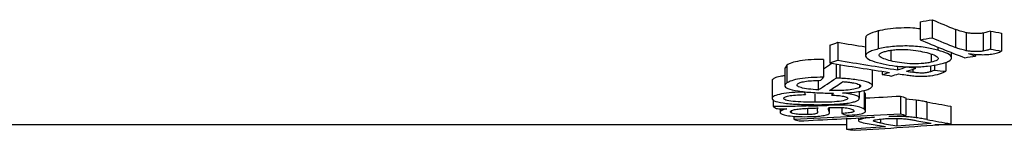
# Model space of a CAD drawing. Units: millimetres. Extents: x 8 to 418, y -29 to 291.
# Drawn here: x 224 to 228, y 228 to 229 of the extents above; entities that cross this region are included whole.
import ezdxf

# ---------------------------------------------------------------- set-up
doc = ezdxf.new("R2010")
doc.units = ezdxf.units.MM

msp = doc.modelspace()

# ---------------------------------------------------------------- linework, layer by layer
at = {"color": 7, "linetype": 'Continuous', "lineweight": 25}
for p, q in [((227.742913, 228.900308), (227.742913, 228.822686)), ((227.794225, 228.909023), (227.794225, 228.831347)), ((227.507951, 228.831083), (227.507951, 228.75388)), ((227.562329, 228.860898), (227.562329, 228.783515)), ((227.894351, 228.86729), (227.894351, 228.789868)), ((227.940574, 228.853427), (227.940574, 228.776089)), ((228.013969, 228.851657), (228.013969, 228.77433)), ((228.044621, 228.860495), (228.044621, 228.783115)), ((228.092314, 228.85128), (228.092314, 228.773955)), ((227.353799, 228.800241), (227.353799, 228.723224)), ((227.38863, 228.812031), (227.38863, 228.734942)), ((227.818452, 228.791511), (227.818452, 228.777964)), ((227.616834, 228.777795), (227.616834, 228.732255)), ((227.789268, 228.7615), (227.789268, 228.726301)), ((227.878101, 228.745955), (227.878101, 228.767735)), ((227.980277, 228.761017), (227.980277, 228.753138)), ((227.169461, 228.713924), (227.162231, 228.702341)), ((227.169461, 228.713924), (227.169461, 228.637421)), ((227.326315, 228.738457), (227.326315, 228.661808)), ((227.380834, 228.718838), (227.380834, 228.658772)), ((227.396576, 228.716298), (227.396576, 228.657878)), ((227.645275, 228.710235), (227.645275, 228.693756)), ((227.786937, 228.711545), (227.786937, 228.685607)), ((227.804764, 228.714223), (227.804764, 228.692529)), ((227.853739, 228.726966), (227.853739, 228.687448)), ((227.160413, 228.702341), (227.160413, 228.625906)), ((227.537476, 228.625684), (227.537476, 228.694004)), ((227.5795, 228.687508), (227.5795, 228.673205)), ((227.711453, 228.696328), (227.711453, 228.683542)), ((227.10552, 228.647146), (227.10552, 228.571036)), ((227.105648, 228.648927), (227.105648, 228.572807)), ((227.304034, 228.648456), (227.304034, 228.607581)), ((227.481755, 228.629081), (227.481755, 228.61855)), ((227.289106, 228.591435), (227.289106, 228.554408)), ((227.481011, 228.571929), (227.481011, 228.601255)), ((227.506248, 228.592065), (227.502161, 228.600196)), ((227.502161, 228.600196), (227.502161, 228.52436)), ((227.507937, 228.516276), (227.507937, 228.592065)), ((227.658414, 228.581269), (227.658414, 228.505542)), ((227.110657, 228.56668), (227.110657, 228.536977)), ((227.680802, 228.5735), (227.680802, 228.497818)), ((227.726103, 228.563762), (227.680802, 228.568306)), ((227.726103, 228.563762), (227.726103, 228.488137)), ((227.77151, 228.556097), (227.77151, 228.480516)), ((227.874399, 228.537562), (227.874399, 228.462088)), ((227.139837, 228.526958), (227.139837, 228.512209)), ((227.187742, 228.515397), (227.187742, 228.509923)), ((227.19933, 228.494599), (227.19933, 228.481504)), ((227.257726, 228.52862), (227.257726, 228.501598)), ((227.299137, 228.530107), (227.299137, 228.521577)), ((227.353218, 228.509171), (227.353218, 228.531784)), ((227.406071, 228.532151), (227.406071, 228.506443)), ((227.425609, 228.457117), (218.145217, 228.457117)), ((227.425609, 228.484582), (227.425609, 228.439443)), ((227.477129, 228.48719), (227.477129, 228.47606)), ((227.642119, 228.48531), (227.642119, 228.453888)), ((229.485815, 228.457117), (227.806343, 228.457117))]:
    msp.add_line(p, q, dxfattribs=at)
at = {"color": 8, "linetype": 'Continuous', "lineweight": 25}
for p, q in [((227.351121, 228.531711), (227.351121, 228.515216)), ((227.571596, 228.482233), (227.571596, 228.465682))]:
    msp.add_line(p, q, dxfattribs=at)
at = {"color": 7, "linetype": 'Continuous', "lineweight": 25}
for centre, major_axis, ratio, start_param, end_param in [((222.376174, 241.567846), (20.763915, 0), 0.63153372, 4.97382154, 4.97638054), ((229.958327, 241.567846), (0, 13.113112), 0.63246737, 2.8776011, 2.89008635), ((222.376174, 241.567846), (20.882673, 0), 0.63153372, 4.97230028, 4.97484368), ((229.958327, 241.567846), (0, 13.188112), 0.63246737, 2.87913796, 2.89154732), ((232.286191, 241.567846), (17.183634, 0), 0.76311635, 4.46297325, 4.46583632), ((225.266389, 241.567846), (0, 13.113112), 0.69805721, 3.3716568, 3.3755667), ((231.737287, 241.567846), (18.756737, 0), 0.6991148, 4.47841494, 4.48494958), ((229.885704, 241.567846), (0, 13.188112), 0.63222665, 2.88168136, 2.90534123), ((223.058518, 241.567846), (20.830674, 0), 0.6331102, 4.94864041, 4.95091907), ((229.953783, 241.567846), (0, 13.188112), 0.63334272, 2.89948504, 2.90306257), ((232.286191, 241.567846), (17.281915, 0), 0.76311635, 4.46442156, 4.46726731), ((226.576514, 241.567846), (0, 13.113112), 0.29805784, 3.33462936, 3.3438224), ((225.266389, 241.567846), (0, 13.188112), 0.69805721, 3.37032506, 3.3742115), ((231.631085, 241.567846), (18.864015, 0), 0.6991148, 4.48365657, 4.49760321), ((231.737287, 241.567846), (18.864015, 0), 0.6991148, 4.47977014, 4.49372909), ((225.645769, 241.567846), (0, 13.188112), 0.69893584, 3.36025254, 3.36473349), ((231.858268, 241.567846), (18.855857, 0), 0.69941729, 4.48924834, 4.49136954), ((226.871819, 241.567846), (0, 13.188112), 0.16752392, 3.34393118, 3.34878914), ((225.642759, 241.567846), (0, 13.188112), 0.70002207, 3.35294902, 3.35637842), ((231.5352, 241.567846), (18.855857, 0), 0.69941729, 4.50103262, 4.50314895), ((225.700893, 241.567846), (0, 13.188112), 0.70002207, 3.35083268, 3.35426052), ((231.629439, 241.567846), (18.856298, 0), 0.69940093, 4.49972111, 4.50142557), ((225.703873, 241.567846), (0, 13.188112), 0.69893584, 3.35813284, 3.3626121), ((231.720548, 241.567846), (18.786181, 0), 0.70201135, 4.49584879, 4.49732844), ((233.882715, 241.567846), (28.073354, 0), 0.46977329, 4.4941584, 4.49594498), ((226.576514, 241.567846), (0, 13.188112), 0.29805784, 3.32774675, 3.34766699), ((226.628322, 241.567846), (0, 13.188112), 0.29829886, 3.32689277, 3.34179393), ((227.448764, 241.567846), (0, 13.188112), 0.08556315, 2.95920862, 2.9638406), ((226.898363, 241.567846), (0, 13.188112), 0.19963558, 3.31856269, 3.32187748), ((223.075985, 241.567846), (33.065806, 0), 0.39657621, 4.84682786, 4.8514216), ((228.379646, 241.567846), (0, 13.113112), 0.39687372, 3.00256003, 3.0069024), ((227.518269, 241.567846), (0, 13.188112), 0.20074867, 2.98701647, 2.99180471), ((217.143727, 241.567846), (65.372536, 0), 0.20173781, 4.86779273, 4.86902565), ((228.84638, 241.567846), (0, 13.113112), 0.66052447, 3.01717496, 3.0291376), ((223.075985, 241.567846), (33.254925, 0), 0.39657621, 4.83670091, 4.85062584), ((217.472143, 241.567846), (65.261018, 0), 0.20208254, 4.86327134, 4.86361125), ((228.036163, 241.567846), (0, 13.188112), 0.34549292, 3.00286091, 3.00721036), ((223.240614, 241.567846), (33.254925, 0), 0.39657621, 4.84407619, 4.84630863), ((228.379646, 241.567846), (0, 13.188112), 0.39687372, 3.00335579, 3.007673), ((227.848306, 241.567846), (0, 13.188112), 0.39687372, 3.01728073, 3.02159014), ((223.240614, 241.567846), (33.254925, 0), 0.39657621, 4.83239149, 4.84224437), ((225.528039, 241.567846), (19.963848, 0), 0.66059972, 4.80758296, 4.81602833), ((225.6471, 241.567846), (19.961453, 0), 0.66067897, 4.80342054, 4.82420183), ((228.495382, 241.567846), (0, 13.188112), 0.66111828, 3.02987989, 3.03795331), ((228.565771, 241.567846), (0, 13.188112), 0.66137247, 3.02736292, 3.0354977), ((225.527635, 241.567846), (19.967547, 0), 0.66047734, 4.81848393, 4.82591898), ((228.77745, 241.567846), (0, 13.188112), 0.66114073, 3.02000329, 3.02806265), ((228.84638, 241.567846), (0, 13.188112), 0.66052447, 3.01788615, 3.02977981), ((228.253652, 241.567846), (0, 13.188112), 0.66056689, 3.04639867, 3.05056109)]:
    msp.add_ellipse(centre, major_axis=major_axis, ratio=ratio, start_param=start_param, end_param=end_param, dxfattribs=at)
for points, knots in [([(227.742913, 228.869678), (227.732488, 228.87093), (227.707084, 228.873981), (227.661365, 228.874074), (227.612054, 228.870472), (227.580395, 228.865064), (227.564718, 228.861449), (227.562329, 228.860898)], [0, 0, 0, 0, 0.17486646, 0.42610489, 0.67311702, 0.95018452, 1, 1, 1, 1]), ([(227.562329, 228.860898), (227.546854, 228.85624), (227.520034, 228.848166), (227.506231, 228.836954), (227.508977, 228.831916), (227.509431, 228.831083)], [0, 0, 0, 0, 0.53230117, 0.92261471, 1, 1, 1, 1]), ([(227.940574, 228.853427), (227.931619, 228.855443), (227.923063, 228.857561), (227.907704, 228.862227), (227.900901, 228.864734), (227.894351, 228.86729)], [0, 0, 0, 0, 0.5, 0.5, 1, 1, 1, 1]), ([(228.013969, 228.851657), (228.008241, 228.850849), (228.00241, 228.850101), (227.989482, 228.849338), (227.982833, 228.849261), (227.96967, 228.849617), (227.963189, 228.850045), (227.951171, 228.851421), (227.945789, 228.852411), (227.940574, 228.853427)], [0, 0, 0, 0, 0.25, 0.25, 0.5, 0.5, 0.75, 0.75, 1, 1, 1, 1]), ([(228.044621, 228.860495), (228.041519, 228.859062), (228.038275, 228.857637), (228.034282, 228.856351), (228.03149, 228.855452), (228.02848, 228.854589), (228.02516, 228.853808), (228.021739, 228.853003), (228.017852, 228.852323), (228.013969, 228.851657)], [0, 0, 0, 0, 0.00007901033, 0.00007901033, 0.00007901033, 0.000134118623, 0.000134118623, 0.000134118623, 0.000190983303, 0.000190983303, 0.000190983303, 0.000190983303]), ([(227.818452, 228.777964), (227.801588, 228.782296), (227.783836, 228.78641), (227.74307, 228.793149), (227.719613, 228.795455), (227.671046, 228.796797), (227.646127, 228.795761), (227.611886, 228.792377), (227.600904, 228.790949), (227.580589, 228.7876), (227.57138, 228.785575), (227.562329, 228.783515)], [0, 0, 0, 0, 0.25, 0.25, 0.5, 0.5, 0.75, 0.75, 0.875, 0.875, 1, 1, 1, 1]), ([(227.940574, 228.776089), (227.93162, 228.778093), (227.923064, 228.780198), (227.907704, 228.784836), (227.900902, 228.787327), (227.894351, 228.789868)], [0, 0, 0, 0, 0.5, 0.5, 1, 1, 1, 1]), ([(227.562329, 228.783515), (227.553846, 228.781341), (227.54568, 228.779121), (227.531705, 228.774303), (227.5257, 228.77174), (227.511064, 228.763525), (227.506855, 228.757629), (227.509495, 228.74615), (227.516925, 228.74055), (227.539533, 228.730583), (227.555009, 228.726136), (227.571595, 228.722021)], [0, 0, 0, 0, 0.125, 0.125, 0.25, 0.25, 0.5, 0.5, 0.75, 0.75, 1, 1, 1, 1]), ([(227.616834, 228.732255), (227.605528, 228.73511), (227.594785, 228.738073), (227.577504, 228.744737), (227.570639, 228.748406), (227.564896, 228.756255), (227.565853, 228.76038), (227.573439, 228.766116), (227.576965, 228.76793), (227.585821, 228.771378), (227.591391, 228.772934), (227.597212, 228.774418)], [0, 0, 0, 0, 0.25, 0.25, 0.5, 0.5, 0.75, 0.75, 0.875, 0.875, 1, 1, 1, 1]), ([(227.597212, 228.774418), (227.603278, 228.775814), (227.609621, 228.777119), (227.623771, 228.779227), (227.631589, 228.780054), (227.655434, 228.781753), (227.672666, 228.781793), (227.70524, 228.779932), (227.720172, 228.777996), (227.747447, 228.773291), (227.759525, 228.770517), (227.771084, 228.767617)], [0, 0, 0, 0, 0.125, 0.125, 0.25, 0.25, 0.5, 0.5, 0.75, 0.75, 1, 1, 1, 1]), ([(227.771084, 228.767617), (227.782248, 228.764667), (227.7928, 228.761628), (227.809482, 228.754845), (227.815932, 228.751173), (227.821101, 228.743465), (227.820017, 228.739517), (227.810334, 228.732221), (227.800771, 228.729046), (227.789268, 228.726301)], [0, 0, 0, 0, 0.25, 0.25, 0.5, 0.5, 0.75, 0.75, 1, 1, 1, 1]), ([(227.824441, 228.717833), (227.832777, 228.719784), (227.840825, 228.72179), (227.854523, 228.726219), (227.860606, 228.728612), (227.874636, 228.736227), (227.878892, 228.741828), (227.87707, 228.753019), (227.870703, 228.758652), (227.849462, 228.768951), (227.834562, 228.7736), (227.818452, 228.777964)], [0, 0, 0, 0, 0.125, 0.125, 0.25, 0.25, 0.5, 0.5, 0.75, 0.75, 1, 1, 1, 1]), ([(228.013969, 228.77433), (228.008241, 228.773526), (228.00241, 228.772783), (227.989482, 228.772025), (227.982833, 228.771949), (227.969671, 228.772302), (227.963191, 228.772727), (227.951172, 228.774095), (227.945789, 228.77508), (227.940574, 228.776089)], [0, 0, 0, 0, 0.25, 0.25, 0.5, 0.5, 0.75, 0.75, 1, 1, 1, 1]), ([(227.951254, 228.764367), (227.96666, 228.762309), (227.982383, 228.760303), (228.008145, 228.758886), (228.017075, 228.758865), (228.03455, 228.759622), (228.042515, 228.760513), (228.050137, 228.761594)], [0, 0, 0, 0, 0.5, 0.5, 0.75, 0.75, 1, 1, 1, 1]), ([(228.044621, 228.783115), (228.041519, 228.78169), (228.038275, 228.780274), (228.034284, 228.778997), (228.031491, 228.778103), (228.02848, 228.777244), (228.02516, 228.776468), (228.021739, 228.775668), (228.017852, 228.774992), (228.013969, 228.77433)], [0, 0, 0, 0, 0.000078978251, 0.000078978251, 0.000078978251, 0.000134082545, 0.000134082545, 0.000134082545, 0.000190943356, 0.000190943356, 0.000190943356, 0.000190943356]), ([(228.050137, 228.761594), (228.054644, 228.762366), (228.059167, 228.763142), (228.063283, 228.764032), (228.067412, 228.764925), (228.071164, 228.765923), (228.074626, 228.76697), (228.078124, 228.768028), (228.081335, 228.769147), (228.08421, 228.770313), (228.087124, 228.771495), (228.089721, 228.772725), (228.092314, 228.773955)], [0, 0, 0, 0, 0.000066527126, 0.000066527126, 0.000066527126, 0.000133349119, 0.000133349119, 0.000133349119, 0.000200812185, 0.000200812185, 0.000200812185, 0.000269108579, 0.000269108579, 0.000269108579, 0.000269108579]), ([(227.326315, 228.738457), (227.308317, 228.738476), (227.290519, 228.738195), (227.255987, 228.736043), (227.239843, 228.734345), (227.211345, 228.729741), (227.199669, 228.726925), (227.181315, 228.720669), (227.1748, 228.717332), (227.169461, 228.713924)], [0, 0, 0, 0, 0.25, 0.25, 0.5, 0.5, 0.75, 0.75, 1, 1, 1, 1]), ([(227.571595, 228.722021), (227.587455, 228.718366), (227.604229, 228.714873), (227.641939, 228.709502), (227.663052, 228.70752), (227.685575, 228.706704)], [0, 0, 0, 0, 0.5, 0.5, 1, 1, 1, 1]), ([(227.789268, 228.726301), (227.783229, 228.72501), (227.777029, 228.723775), (227.762951, 228.721846), (227.755289, 228.721047), (227.731755, 228.719481), (227.714747, 228.719364), (227.682365, 228.720921), (227.667475, 228.722654), (227.640295, 228.726947), (227.628372, 228.729542), (227.616834, 228.732255)], [0, 0, 0, 0, 0.125, 0.125, 0.25, 0.25, 0.5, 0.5, 0.75, 0.75, 1, 1, 1, 1]), ([(227.714954, 228.706369), (227.725273, 228.706554), (227.735524, 228.706837), (227.755605, 228.708002), (227.765265, 228.708773), (227.792921, 228.711748), (227.809462, 228.714624), (227.824441, 228.717833)], [0, 0, 0, 0, 0.25, 0.25, 0.5, 0.5, 1, 1, 1, 1]), ([(227.160413, 228.668404), (227.153655, 228.66749), (227.134192, 228.664857), (227.114446, 228.658384), (227.10696, 228.652531), (227.105809, 228.649371), (227.105648, 228.648927)], [0, 0, 0, 0, 0.19699507, 0.56739462, 0.93924761, 1, 1, 1, 1]), ([(227.326315, 228.661808), (227.308319, 228.661827), (227.290523, 228.661547), (227.255994, 228.659409), (227.23985, 228.657722), (227.211351, 228.653145), (227.199674, 228.650346), (227.181316, 228.644127), (227.174801, 228.640808), (227.169461, 228.637421)], [0, 0, 0, 0, 0.25, 0.25, 0.5, 0.5, 0.75, 0.75, 1, 1, 1, 1]), ([(227.680892, 228.672119), (227.688335, 228.671039), (227.695826, 228.669971), (227.703641, 228.669018), (227.707594, 228.668536), (227.711598, 228.66807), (227.715749, 228.667667), (227.719959, 228.667259), (227.724384, 228.666952), (227.728804, 228.666656)], [0, 0, 0, 0, 0.00010866536, 0.00010866536, 0.00010866536, 0.000163591751, 0.000163591751, 0.000163591751, 0.000219392109, 0.000219392109, 0.000219392109, 0.000219392109]), ([(227.786937, 228.685607), (227.782593, 228.684307), (227.778101, 228.683039), (227.766658, 228.680964), (227.759896, 228.680131), (227.744814, 228.679877), (227.737502, 228.680417), (227.723939, 228.681746), (227.717648, 228.682639), (227.711453, 228.683542)], [0, 0, 0, 0, 0.25, 0.25, 0.5, 0.5, 0.75, 0.75, 1, 1, 1, 1]), ([(227.728804, 228.666656), (227.738272, 228.666226), (227.74784, 228.665983), (227.767207, 228.66649), (227.776438, 228.667091), (227.802239, 228.669961), (227.81484, 228.67317), (227.82608, 228.6765)], [0, 0, 0, 0, 0.25, 0.25, 0.5, 0.5, 1, 1, 1, 1]), ([(227.804764, 228.692529), (227.802132, 228.691333), (227.799498, 228.69014), (227.796542, 228.688987), (227.795056, 228.688408), (227.793485, 228.687841), (227.791871, 228.687279), (227.790255, 228.686717), (227.788596, 228.686162), (227.786937, 228.685607)], [0, 0, 0, 0, 0.00007339298, 0.00007339298, 0.00007339298, 0.000110240707, 0.000110240707, 0.000110240707, 0.000147133641, 0.000147133641, 0.000147133641, 0.000147133641]), ([(227.82608, 228.6765), (227.831366, 228.678217), (227.836603, 228.679954), (227.841138, 228.68178), (227.843423, 228.6827), (227.845557, 228.683639), (227.847631, 228.684586), (227.849708, 228.685534), (227.851724, 228.68649), (227.853739, 228.687448)], [0, 0, 0, 0, 0.000116459824, 0.000116459824, 0.000116459824, 0.00017506827, 0.00017506827, 0.00017506827, 0.00023374117, 0.00023374117, 0.00023374117, 0.00023374117]), ([(227.169461, 228.637421), (227.166345, 228.635123), (227.163441, 228.632835), (227.160403, 228.628226), (227.159992, 228.625909), (227.162487, 228.618929), (227.169896, 228.61449), (227.194427, 228.606771), (227.212161, 228.603579), (227.252333, 228.598651), (227.275001, 228.596999), (227.298096, 228.595663)], [0, 0, 0, 0, 0.125, 0.125, 0.25, 0.25, 0.5, 0.5, 0.75, 0.75, 1, 1, 1, 1]), ([(227.304034, 228.607581), (227.289605, 228.608607), (227.275628, 228.609781), (227.250329, 228.613008), (227.23867, 228.615025), (227.221726, 228.619924), (227.216028, 228.622745), (227.211585, 228.628672), (227.213683, 228.631671), (227.217725, 228.634621)], [0, 0, 0, 0, 0.25, 0.25, 0.5, 0.5, 0.75, 0.75, 1, 1, 1, 1]), ([(227.217725, 228.634621), (227.221181, 228.636639), (227.225061, 228.638626), (227.236959, 228.642183), (227.244659, 228.643808), (227.262511, 228.646303), (227.272748, 228.647188), (227.293882, 228.648354), (227.30487, 228.648587), (227.315806, 228.648781)], [0, 0, 0, 0, 0.25, 0.25, 0.5, 0.5, 0.75, 0.75, 1, 1, 1, 1]), ([(227.481755, 228.61855), (227.477633, 228.616086), (227.472029, 228.613736), (227.455066, 228.60975), (227.444381, 228.608145), (227.420492, 228.605764), (227.407121, 228.605084), (227.380158, 228.604665), (227.366487, 228.604991), (227.353128, 228.605501)], [0, 0, 0, 0, 0.25, 0.25, 0.5, 0.5, 0.75, 0.75, 1, 1, 1, 1]), ([(227.396576, 228.657878), (227.393967, 228.658037), (227.391357, 228.658195), (227.388732, 228.658343), (227.38742, 228.658417), (227.386104, 228.658489), (227.384788, 228.658561), (227.383471, 228.658632), (227.382153, 228.658702), (227.380834, 228.658772)], [0, 0, 0, 0, 0.0000326692155, 0.0000326692155, 0.0000326692155, 0.0000490093665, 0.0000490093665, 0.0000490093665, 0.0000653506261, 0.0000653506261, 0.0000653506261, 0.0000653506261]), ([(227.52964, 228.615676), (227.532761, 228.61784), (227.535393, 228.620029), (227.537729, 228.62451), (227.537852, 228.626824), (227.533458, 228.633658), (227.524889, 228.638134), (227.499152, 228.646005), (227.481555, 228.649374), (227.441393, 228.65457), (227.419255, 228.656386), (227.396576, 228.657878)], [0, 0, 0, 0, 0.125, 0.125, 0.25, 0.25, 0.5, 0.5, 0.75, 0.75, 1, 1, 1, 1]), ([(227.410663, 228.643146), (227.416284, 228.64267), (227.421901, 228.642187), (227.427343, 228.641636), (227.432792, 228.641084), (227.438089, 228.64047), (227.443174, 228.639797), (227.448188, 228.639134), (227.453031, 228.638411), (227.457422, 228.637597), (227.461979, 228.636752), (227.465916, 228.635779), (227.469524, 228.634778)], [0, 0, 0, 0, 0.000073321126, 0.000073321126, 0.000073321126, 0.000146798556, 0.000146798556, 0.000146798556, 0.000219313588, 0.000219313588, 0.000219313588, 0.00029476395, 0.00029476395, 0.00029476395, 0.00029476395]), ([(227.469524, 228.634778), (227.477302, 228.632327), (227.483344, 228.62966), (227.487438, 228.624082), (227.485401, 228.62125), (227.481755, 228.61855)], [0, 0, 0, 0, 0.5, 0.5, 1, 1, 1, 1]), ([(227.244098, 228.598471), (227.22581, 228.598022), (227.208003, 228.597294), (227.174497, 228.594633), (227.159054, 228.59268), (227.133449, 228.587933), (227.123445, 228.585156), (227.109788, 228.579113), (227.106857, 228.575967), (227.105648, 228.572807)], [0, 0, 0, 0, 0.25, 0.25, 0.5, 0.5, 0.75, 0.75, 1, 1, 1, 1]), ([(227.15567, 228.572305), (227.156564, 228.574316), (227.158372, 228.576307), (227.167888, 228.580077), (227.174938, 228.581813), (227.192708, 228.584577), (227.203387, 228.585589), (227.22575, 228.586913), (227.23742, 228.587284), (227.24924, 228.58753)], [0, 0, 0, 0, 0.25, 0.25, 0.5, 0.5, 0.75, 0.75, 1, 1, 1, 1]), ([(227.361865, 228.585711), (227.371382, 228.585167), (227.380833, 228.5846), (227.398155, 228.5829), (227.40622, 228.58177), (227.419254, 228.579117), (227.424252, 228.577552), (227.430375, 228.574257), (227.430948, 228.572502), (227.430929, 228.570784)], [0, 0, 0, 0, 0.25, 0.25, 0.5, 0.5, 0.75, 0.75, 1, 1, 1, 1]), ([(227.408402, 228.594114), (227.437701, 228.595168), (227.464672, 228.597754), (227.496273, 228.603418), (227.505346, 228.605627), (227.519857, 228.610383), (227.52509, 228.613004), (227.52964, 228.615676)], [0, 0, 0, 0, 0.5, 0.5, 0.75, 0.75, 1, 1, 1, 1]), ([(227.480807, 228.570011), (227.481179, 228.57235), (227.480768, 228.574693), (227.476384, 228.579341), (227.472254, 228.581685), (227.454226, 228.588224), (227.433469, 228.59187), (227.408402, 228.594114)], [0, 0, 0, 0, 0.25, 0.25, 0.5, 0.5, 1, 1, 1, 1]), ([(227.105648, 228.572807), (227.105437, 228.570795), (227.105496, 228.568806), (227.108535, 228.564924), (227.111175, 228.563024), (227.123162, 228.55746), (227.136724, 228.554213), (227.171236, 228.549091), (227.192579, 228.547289), (227.237547, 228.544981), (227.261094, 228.544523), (227.284683, 228.544295)], [0, 0, 0, 0, 0.125, 0.125, 0.25, 0.25, 0.5, 0.5, 0.75, 0.75, 1, 1, 1, 1]), ([(227.262023, 228.538662), (227.236958, 228.537863), (227.211844, 228.5371), (227.173919, 228.536186), (227.16128, 228.535867), (227.135819, 228.536002), (227.123018, 228.5364), (227.110657, 228.536977)], [0, 0, 0, 0, 0.5, 0.5, 0.75, 0.75, 1, 1, 1, 1]), ([(227.289106, 228.554408), (227.272977, 228.554552), (227.25698, 228.554806), (227.225745, 228.555955), (227.210017, 228.556825), (227.183093, 228.559766), (227.171912, 228.561846), (227.157702, 228.566742), (227.155372, 228.569517), (227.15567, 228.572305)], [0, 0, 0, 0, 0.25, 0.25, 0.5, 0.5, 0.75, 0.75, 1, 1, 1, 1]), ([(227.284683, 228.544295), (227.308448, 228.544145), (227.331976, 228.544309), (227.37807, 228.545921), (227.400955, 228.547226), (227.429747, 228.550667), (227.438273, 228.551985), (227.453037, 228.554997), (227.459081, 228.556711), (227.469166, 228.560236), (227.473137, 228.562092), (227.478786, 228.565986), (227.479907, 228.567988), (227.480807, 228.570011)], [0, 0, 0, 0, 0.25, 0.25, 0.5, 0.5, 0.625, 0.625, 0.75, 0.75, 0.875, 0.875, 1, 1, 1, 1]), ([(227.430929, 228.570784), (227.429827, 228.568011), (227.426454, 228.565313), (227.410233, 228.560568), (227.398436, 228.558583), (227.370319, 228.555868), (227.354292, 228.555137), (227.321949, 228.554338), (227.305488, 228.554317), (227.289106, 228.554408)], [0, 0, 0, 0, 0.25, 0.25, 0.5, 0.5, 0.75, 0.75, 1, 1, 1, 1]), ([(227.397347, 228.542468), (227.392647, 228.542446), (227.387954, 228.542382), (227.383281, 228.5423), (227.37861, 228.542218), (227.373969, 228.542099), (227.369327, 228.541984), (227.36006, 228.541754), (227.350845, 228.541474), (227.341643, 228.541189)], [0, 0, 0, 0, 0.000056428307, 0.000056428307, 0.000056428307, 0.000112818498, 0.000112818498, 0.000112818498, 0.000225421646, 0.000225421646, 0.000225421646, 0.000225421646]), ([(227.502161, 228.52436), (227.496139, 228.528523), (227.488277, 228.532746), (227.463111, 228.538232), (227.452869, 228.539925), (227.426885, 228.542003), (227.412043, 228.542373), (227.397347, 228.542468)], [0, 0, 0, 0, 0.5, 0.5, 0.75, 0.75, 1, 1, 1, 1]), ([(227.77151, 228.556097), (227.764525, 228.5574), (227.757508, 228.558713), (227.75009, 228.560003), (227.746369, 228.560649), (227.742575, 228.561293), (227.738598, 228.561921), (227.734606, 228.56255), (227.730361, 228.563156), (227.726103, 228.563762)], [0, 0, 0, 0, 0.000151305498, 0.000151305498, 0.000151305498, 0.000227196327, 0.000227196327, 0.000227196327, 0.000303370792, 0.000303370792, 0.000303370792, 0.000303370792]), ([(227.123187, 228.527405), (227.126933, 228.527265), (227.130689, 228.527126), (227.134502, 228.527037), (227.138319, 228.526947), (227.142182, 228.526902), (227.146039, 228.526866), (227.153692, 228.526794), (227.161397, 228.526839), (227.169039, 228.526934)], [0, 0, 0, 0, 0.000046320247, 0.000046320247, 0.000046320247, 0.0000926917, 0.0000926917, 0.0000926917, 0.000184955587, 0.000184955587, 0.000184955587, 0.000184955587]), ([(227.169039, 228.526934), (227.157568, 228.523692), (227.1474, 228.520357), (227.140616, 228.515207), (227.139672, 228.513455), (227.140054, 228.509978), (227.141657, 228.508274), (227.143801, 228.506594)], [0, 0, 0, 0, 0.5, 0.5, 0.75, 0.75, 1, 1, 1, 1]), ([(227.143801, 228.506594), (227.147003, 228.504543), (227.1511, 228.502561), (227.163876, 228.498855), (227.172629, 228.497159), (227.195536, 228.494498), (227.209176, 228.493521), (227.238387, 228.492572), (227.253882, 228.492648), (227.26889, 228.492986)], [0, 0, 0, 0, 0.25, 0.25, 0.5, 0.5, 0.75, 0.75, 1, 1, 1, 1]), ([(227.187742, 228.509923), (227.185975, 228.511373), (227.184604, 228.512837), (227.185072, 228.515805), (227.186522, 228.517324), (227.192445, 228.520222), (227.196755, 228.521651), (227.208215, 228.524205), (227.215731, 228.525287), (227.223839, 228.526295)], [0, 0, 0, 0, 0.25, 0.25, 0.5, 0.5, 0.75, 0.75, 1, 1, 1, 1]), ([(227.257726, 228.501598), (227.249147, 228.501419), (227.240409, 228.50138), (227.223692, 228.502058), (227.215975, 228.502675), (227.197304, 228.505149), (227.191253, 228.50753), (227.187742, 228.509923)], [0, 0, 0, 0, 0.25, 0.25, 0.5, 0.5, 1, 1, 1, 1]), ([(227.223839, 228.526295), (227.228141, 228.526731), (227.232497, 228.527166), (227.237178, 228.527506), (227.241865, 228.527848), (227.246767, 228.528122), (227.251689, 228.52838), (227.261412, 228.528889), (227.271487, 228.529243), (227.281562, 228.529566)], [0, 0, 0, 0, 0.000062494974, 0.000062494974, 0.000062494974, 0.000124946496, 0.000124946496, 0.000124946496, 0.000248561461, 0.000248561461, 0.000248561461, 0.000248561461]), ([(227.300519, 228.515096), (227.300947, 228.513697), (227.301417, 228.512308), (227.301203, 228.509549), (227.300813, 228.508185), (227.295695, 228.505549), (227.290709, 228.504321), (227.280067, 228.502942), (227.275993, 228.502542), (227.26727, 228.501942), (227.262519, 228.50176), (227.257726, 228.501598)], [0, 0, 0, 0, 0.25, 0.25, 0.5, 0.5, 0.75, 0.75, 0.875, 0.875, 1, 1, 1, 1]), ([(227.26889, 228.492986), (227.280871, 228.493358), (227.292419, 228.493885), (227.313389, 228.49562), (227.322311, 228.496725), (227.344649, 228.500678), (227.350747, 228.504006), (227.352881, 228.507406)], [0, 0, 0, 0, 0.25, 0.25, 0.5, 0.5, 1, 1, 1, 1]), ([(227.351121, 228.515216), (227.349678, 228.517868), (227.348345, 228.520564), (227.348052, 228.523301), (227.347905, 228.524677), (227.347708, 228.526065), (227.34807, 228.527459), (227.348433, 228.52886), (227.349077, 228.530272), (227.350263, 228.531682)], [0, 0, 0, 0, 0.000223285914, 0.000223285914, 0.000223285914, 0.000335443239, 0.000335443239, 0.000335443239, 0.000448084623, 0.000448084623, 0.000448084623, 0.000448084623]), ([(227.350263, 228.531682), (227.352845, 228.53177), (227.355426, 228.53186), (227.358006, 228.531949), (227.359297, 228.531994), (227.360588, 228.532038), (227.361879, 228.532082), (227.363171, 228.532125), (227.364463, 228.532169), (227.365755, 228.532213)], [0, 0, 0, 0, 0.0000317671593, 0.0000317671593, 0.0000317671593, 0.0000476507314, 0.0000476507314, 0.0000476507314, 0.0000635343874, 0.0000635343874, 0.0000635343874, 0.0000635343874]), ([(227.352881, 228.507406), (227.353258, 228.508685), (227.353215, 228.509978), (227.352842, 228.511277), (227.352655, 228.511929), (227.352415, 228.512584), (227.352116, 228.51324), (227.351817, 228.513897), (227.351469, 228.514555), (227.351121, 228.515216)], [0, 0, 0, 0, 0.00011073425, 0.00011073425, 0.00011073425, 0.000166298501, 0.000166298501, 0.000166298501, 0.000221883226, 0.000221883226, 0.000221883226, 0.000221883226]), ([(227.365755, 228.532213), (227.375092, 228.532487), (227.384585, 228.532667), (227.40361, 228.532479), (227.412865, 228.532041), (227.420577, 228.531198)], [0, 0, 0, 0, 0.5, 0.5, 1, 1, 1, 1]), ([(227.4546, 228.521585), (227.456573, 228.520023), (227.458253, 228.518469), (227.458383, 228.515349), (227.457121, 228.513779), (227.448969, 228.510934), (227.441687, 228.509764), (227.425079, 228.507876), (227.41567, 228.507128), (227.406071, 228.506443)], [0, 0, 0, 0, 0.25, 0.25, 0.5, 0.5, 0.75, 0.75, 1, 1, 1, 1]), ([(227.420577, 228.531198), (227.430206, 228.529988), (227.437953, 228.528512), (227.448603, 228.525154), (227.451988, 228.523369), (227.4546, 228.521585)], [0, 0, 0, 0, 0.5, 0.5, 1, 1, 1, 1]), ([(227.425705, 228.498634), (227.442231, 228.499655), (227.458062, 228.500821), (227.484795, 228.504196), (227.494678, 228.506411), (227.505844, 228.511259), (227.508053, 228.513862), (227.50781, 228.519084), (227.505432, 228.521709), (227.502161, 228.52436)], [0, 0, 0, 0, 0.25, 0.25, 0.5, 0.5, 0.75, 0.75, 1, 1, 1, 1]), ([(227.726103, 228.488137), (227.718399, 228.489158), (227.710486, 228.490152), (227.692837, 228.491845), (227.683133, 228.492586), (227.652208, 228.494212), (227.629325, 228.494387), (227.607216, 228.49392)], [0, 0, 0, 0, 0.25, 0.25, 0.5, 0.5, 1, 1, 1, 1]), ([(227.546819, 228.490769), (227.527898, 228.489077), (227.510863, 228.487034), (227.492817, 228.483381), (227.487914, 228.482106), (227.480401, 228.479443), (227.477787, 228.478059), (227.476174, 228.473937), (227.482058, 228.471253), (227.499516, 228.466336), (227.511089, 228.464092), (227.523394, 228.46194)], [0, 0, 0, 0, 0.25, 0.25, 0.375, 0.375, 0.5, 0.5, 0.75, 0.75, 1, 1, 1, 1]), ([(227.571596, 228.465682), (227.564004, 228.467043), (227.556795, 228.468441), (227.545661, 228.471462), (227.541302, 228.473095), (227.540792, 228.476504), (227.544899, 228.478224), (227.559925, 228.481176), (227.570704, 228.482385), (227.582437, 228.483398)], [0, 0, 0, 0, 0.25, 0.25, 0.5, 0.5, 0.75, 0.75, 1, 1, 1, 1]), ([(227.582437, 228.483398), (227.590116, 228.483979), (227.597878, 228.484538), (227.61466, 228.485265), (227.623781, 228.485457), (227.641779, 228.48546), (227.65091, 228.485271), (227.667749, 228.48449), (227.675399, 228.483843), (227.682497, 228.483126)], [0, 0, 0, 0, 0.25, 0.25, 0.5, 0.5, 0.75, 0.75, 1, 1, 1, 1]), ([(227.682497, 228.483126), (227.690149, 228.482257), (227.69629, 228.481229), (227.708544, 228.479192), (227.714164, 228.478137), (227.719898, 228.4771)], [0, 0, 0, 0, 0.5, 0.5, 1, 1, 1, 1]), ([(227.77151, 228.480516), (227.764525, 228.481811), (227.757508, 228.483117), (227.75009, 228.484399), (227.746369, 228.485042), (227.742575, 228.485682), (227.738598, 228.486306), (227.734606, 228.486932), (227.730361, 228.487535), (227.726103, 228.488137)], [0, 0, 0, 0, 0.000151296551, 0.000151296551, 0.000151296551, 0.000227182918, 0.000227182918, 0.000227182918, 0.000303352922, 0.000303352922, 0.000303352922, 0.000303352922])]:
    msp.add_open_spline(points, degree=3, knots=knots, dxfattribs=at)
for points in [[(227.68559, 228.706703), (227.695322, 228.706351), (227.705131, 228.706332), (227.714954, 228.706369)], [(227.298096, 228.595663), (227.321773, 228.594458), (227.345692, 228.593519), (227.370453, 228.593478)], [(227.303492, 228.530241), (227.297706, 228.52511), (227.29862, 228.520019), (227.300519, 228.515096)]]:
    msp.add_open_spline(points, degree=3, dxfattribs=at)

doc.saveas('drawing.dxf')
